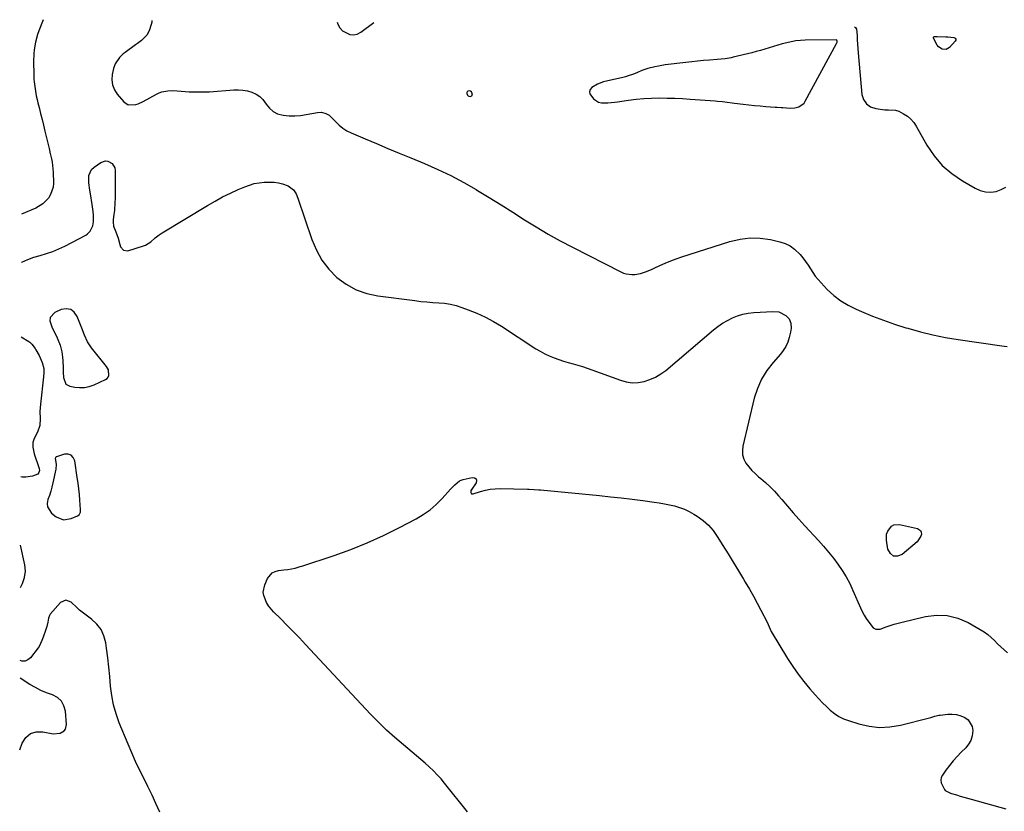
# Model space of a CAD drawing. Units: inches. Extents: x 1915623 to 1921014, y 390240 to 395572.
# Drawn here: x 1915686 to 1916287, y 395089 to 395572 of the extents above; entities that cross this region are included whole.
import ezdxf

# ---------------------------------------------------------------- set-up
doc = ezdxf.new("R2010")
doc.units = ezdxf.units.IN
doc.header["$MEASUREMENT"] = 0
doc.layers.add('1', color=7, linetype='Continuous')
doc.layers.add('7', color=7, linetype='Continuous')

msp = doc.modelspace()

# ---------------------------------------------------------------- linework, layer by layer
at = {"layer": '1', "color": 18}
for points in [[(1916075.53, 395544.2, 1692), (1916073.44, 395543.78, 1692), (1916069.09, 395542.74, 1692), (1916065.42, 395541.45, 1692), (1916062.73, 395540.27, 1692), (1916060.4, 395539.31, 1692), (1916057.11, 395538.12, 1692), (1916055.44, 395537.63, 1692), (1916053.75, 395537.19, 1692), (1916042.07, 395534.47, 1692), (1916038.3, 395533.16, 1692), (1916034.88, 395531.1, 1692), (1916033.92, 395529.82, 1692), (1916033.45, 395528.5, 1692), (1916033.69, 395527.12, 1692), (1916035.84, 395524.18, 1692), (1916038.94, 395522.08, 1692), (1916040.73, 395521.64, 1692), (1916044.65, 395521.65, 1692), (1916048.67, 395522.07, 1692), (1916050.67, 395522.34, 1692), (1916057.35, 395523.31, 1692), (1916062.03, 395523.89, 1692), (1916066.71, 395524.34, 1692), (1916071.41, 395524.58, 1692), (1916076.11, 395524.68, 1692), (1916080.83, 395524.64, 1692), (1916085.54, 395524.52, 1692), (1916090.24, 395524.31, 1692), (1916094.95, 395524.02, 1692), (1916110.22, 395522.94, 1692), (1916111.7, 395522.82, 1692), (1916114.66, 395522.53, 1692), (1916117.61, 395522.17, 1692), (1916120.56, 395521.79, 1692), (1916122.03, 395521.6, 1692), (1916127.37, 395520.92, 1692), (1916130.82, 395520.51, 1692), (1916134.26, 395520.13, 1692), (1916137.72, 395519.81, 1692), (1916141.18, 395519.52, 1692), (1916146.92, 395519.09, 1692), (1916148.1, 395519.01, 1692), (1916150.44, 395518.88, 1692), (1916151.03, 395518.85, 1692), (1916151.62, 395518.82, 1692), (1916156.08, 395518.55, 1692), (1916158.76, 395518.66, 1692), (1916161.36, 395519.32, 1692), (1916164.47, 395521.58, 1692), (1916165.22, 395522.66, 1692), (1916184.38, 395558.03, 1692), (1916184.65, 395558.69, 1692), (1916184.76, 395559.39, 1692), (1916184.56, 395559.9, 1692), (1916184.06, 395560.11, 1692), (1916165.07, 395559.91, 1692), (1916162.26, 395559.78, 1692), (1916159.47, 395559.51, 1692), (1916156.7, 395559.05, 1692), (1916153.95, 395558.44, 1692), (1916151.17, 395557.7, 1692), (1916148.51, 395556.96, 1692), (1916145.85, 395556.16, 1692), (1916143.21, 395555.34, 1692), (1916140.57, 395554.52, 1692), (1916137.91, 395553.73, 1692), (1916135.24, 395553.01, 1692), (1916132.56, 395552.32, 1692), (1916121.11, 395549.53, 1692), (1916119.92, 395549.25, 1692), (1916116.33, 395548.6, 1692), (1916111.5, 395548.09, 1692), (1916106.7, 395547.78, 1692), (1916103.09, 395547.51, 1692), (1916099.48, 395547.21, 1692), (1916095.88, 395546.83, 1692), (1916092.28, 395546.42, 1692), (1916079.76, 395544.86, 1692), (1916075.53, 395544.2, 1692)], [(1915961.62, 395526.07, 1692), (1915961.96, 395527.18, 1692), (1915961.72, 395527.9, 1692), (1915961.36, 395528.44, 1692), (1915960.81, 395528.77, 1692), (1915960.14, 395528.98, 1692), (1915959.21, 395528.83, 1692), (1915958.74, 395528.51, 1692), (1915958.53, 395527.99, 1692), (1915958.5, 395527.32, 1692), (1915958.9, 395526.41, 1692), (1915959.33, 395525.95, 1692), (1915959.9, 395525.69, 1692), (1915960.57, 395525.56, 1692), (1915961.62, 395526.07, 1692)], [(1915704.14, 395390.61, 1696), (1915703.96, 395388.59, 1696), (1915705.43, 395384.3, 1696), (1915706.95, 395381.25, 1696), (1915708.47, 395378.2, 1696), (1915710.35, 395373.7, 1696), (1915711.31, 395369.69, 1696), (1915711.78, 395366.45, 1696), (1915711.98, 395364.27, 1696), (1915712.06, 395359.88, 1696), (1915712.03, 395357.04, 1696), (1915712.27, 395353.96, 1696), (1915713.75, 395350.05, 1696), (1915716.12, 395348.78, 1696), (1915719.18, 395348.18, 1696), (1915722.19, 395347.88, 1696), (1915725.17, 395347.95, 1696), (1915728.08, 395348.56, 1696), (1915730.95, 395349.54, 1696), (1915738.05, 395352.74, 1696), (1915738.98, 395353.4, 1696), (1915739.69, 395354.19, 1696), (1915740.07, 395355.18, 1696), (1915739.74, 395358.68, 1696), (1915738.53, 395360.8, 1696), (1915729.44, 395372.21, 1696), (1915728.13, 395374.01, 1696), (1915726.95, 395375.88, 1696), (1915725.06, 395379.9, 1696), (1915723.48, 395384.09, 1696), (1915721.9, 395388.28, 1696), (1915720.74, 395391.35, 1696), (1915718.91, 395393.87, 1696), (1915716.72, 395395.53, 1696), (1915713.99, 395395.92, 1696), (1915710.92, 395395.47, 1696), (1915707.05, 395393.74, 1696), (1915704.14, 395390.61, 1696)], [(1915712.31, 395267.13, 1696), (1915717.08, 395267.87, 1696), (1915720.95, 395269.62, 1696), (1915721.87, 395270.28, 1696), (1915722.64, 395271.79, 1696), (1915722.8, 395273.53, 1696), (1915722.35, 395279.23, 1696), (1915722.05, 395282.68, 1696), (1915721.69, 395286.11, 1696), (1915721.25, 395289.54, 1696), (1915720.77, 395292.96, 1696), (1915719.2, 395303.21, 1696), (1915718.25, 395305.22, 1696), (1915716.94, 395306.65, 1696), (1915715.09, 395307.2, 1696), (1915712.86, 395307.17, 1696), (1915708.15, 395305.7, 1696), (1915707.83, 395305.53, 1696), (1915707.58, 395305.31, 1696), (1915707.32, 395304.68, 1696), (1915707.35, 395303.5, 1696), (1915707.77, 395301.02, 1696), (1915707.63, 395298.16, 1696), (1915705.91, 395289.77, 1696), (1915705.3, 395287.16, 1696), (1915704.59, 395284.57, 1696), (1915703.74, 395282.03, 1696), (1915702.79, 395279.52, 1696), (1915702.36, 395277.18, 1696), (1915702.49, 395275, 1696), (1915704.98, 395271.21, 1696), (1915707.84, 395268.97, 1696), (1915712.31, 395267.13, 1696)]]:
    msp.add_polyline3d(points, dxfattribs=at)
at = {"layer": '7', "color": 18}
for points in [[(1915699.81, 395572.48, 1696), (1915697.28, 395565.73, 1696), (1915696.5, 395563.44, 1696), (1915695.26, 395558.77, 1696), (1915694.48, 395553.99, 1696), (1915694.25, 395551.58, 1696), (1915694.1, 395546.74, 1696), (1915694.19, 395539.27, 1696), (1915694.2, 395538.47, 1696), (1915694.24, 395536.07, 1696), (1915694.32, 395534.48, 1696), (1915694.93, 395530.21, 1696), (1915695.7, 395525.96, 1696), (1915696.16, 395523.85, 1696), (1915696.67, 395521.75, 1696), (1915697.43, 395518.78, 1696), (1915698.34, 395515.19, 1696), (1915699.24, 395511.61, 1696), (1915700.11, 395508.01, 1696), (1915700.97, 395504.42, 1696), (1915703.48, 395493.75, 1696), (1915703.91, 395491.9, 1696), (1915704.08, 395491.16, 1696), (1915704.17, 395490.79, 1696), (1915704.92, 395487.51, 1696), (1915705.32, 395485.49, 1696), (1915705.84, 395481.41, 1696), (1915705.96, 395479.36, 1696), (1915706.14, 395472.7, 1696), (1915705.95, 395470.24, 1696), (1915704.46, 395465.67, 1696), (1915703.17, 395463.57, 1696), (1915699.66, 395460.04, 1696), (1915695.38, 395457.49, 1696), (1915686.72, 395453.71, 1696)], [(1915766.16, 395571.9, 1694), (1915766.16, 395571.02, 1694), (1915765.9, 395569.56, 1694), (1915764.61, 395565.61, 1694), (1915763.27, 395562.94, 1694), (1915759.98, 395559.85, 1694), (1915757.51, 395558, 1694), (1915756.27, 395557.08, 1694), (1915749.97, 395552.5, 1694), (1915748.75, 395551.54, 1694), (1915746.51, 395549.4, 1694), (1915743.87, 395545.62, 1694), (1915742.89, 395542.72, 1694), (1915742.09, 395539.01, 1694), (1915741.87, 395535.75, 1694), (1915742.22, 395532.64, 1694), (1915743.41, 395529.75, 1694), (1915745.17, 395527, 1694), (1915749.24, 395522.26, 1694), (1915751.75, 395520.54, 1694), (1915756.41, 395520.65, 1694), (1915758.01, 395521.13, 1694), (1915761.05, 395522.52, 1694), (1915769.06, 395527.04, 1694), (1915770.7, 395527.83, 1694), (1915772.39, 395528.45, 1694), (1915775.96, 395529.04, 1694), (1915778.59, 395529.15, 1694), (1915781.78, 395529.04, 1694), (1915786.69, 395528.66, 1694), (1915789.04, 395528.53, 1694), (1915793.75, 395528.42, 1694), (1915798.79, 395528.42, 1694), (1915799.46, 395528.42, 1694), (1915801.48, 395528.51, 1694), (1915816.27, 395529.59, 1694), (1915819.09, 395529.63, 1694), (1915821.89, 395529.45, 1694), (1915824.65, 395528.95, 1694), (1915827.38, 395528.23, 1694), (1915829.88, 395527.1, 1694), (1915832.15, 395525.66, 1694), (1915834.05, 395523.76, 1694), (1915836.16, 395520.82, 1694), (1915838.11, 395518.39, 1694), (1915840.35, 395516.4, 1694), (1915843.05, 395515.09, 1694), (1915846.54, 395514.15, 1694), (1915850.04, 395513.82, 1694), (1915853.53, 395513.73, 1694), (1915857.01, 395514, 1694), (1915860.49, 395514.5, 1694), (1915867.38, 395515.87, 1694), (1915869.85, 395515.99, 1694), (1915872.43, 395515.3, 1694), (1915874.45, 395514.18, 1694), (1915875.35, 395513.46, 1694), (1915878.59, 395510.04, 1694), (1915880.7, 395508.02, 1694), (1915882.95, 395506.2, 1694), (1915885.41, 395504.68, 1694), (1915888.02, 395503.36, 1694), (1915896.47, 395499.75, 1694), (1915903.42, 395496.8, 1694), (1915910.38, 395493.87, 1694), (1915917.35, 395490.97, 1694), (1915924.33, 395488.09, 1694), (1915932.76, 395484.64, 1694), (1915940.87, 395481.09, 1694), (1915948.87, 395477.3, 1694), (1915956.67, 395473.13, 1694), (1915964.35, 395468.72, 1694), (1915965.06, 395468.29, 1694), (1915972.28, 395463.88, 1694), (1915979.47, 395459.43, 1694), (1915986.64, 395454.92, 1694), (1915993.77, 395450.38, 1694), (1916000.96, 395445.92, 1694), (1916008.22, 395441.61, 1694), (1916015.61, 395437.5, 1694), (1916023.09, 395433.55, 1694), (1916052.51, 395418.5, 1694), (1916054.15, 395417.81, 1694), (1916055.83, 395417.28, 1694), (1916059.34, 395416.88, 1694), (1916061.14, 395416.98, 1694), (1916064.65, 395417.59, 1694), (1916066.5, 395418.14, 1694), (1916068.25, 395418.78, 1694), (1916071.71, 395420.21, 1694), (1916073.42, 395420.98, 1694), (1916076.51, 395422.46, 1694), (1916079.78, 395423.93, 1694), (1916083.08, 395425.32, 1694), (1916086.44, 395426.57, 1694), (1916089.83, 395427.73, 1694), (1916119.24, 395437.16, 1694), (1916125.38, 395438.59, 1694), (1916131.54, 395439.35, 1694), (1916137.75, 395439.11, 1694), (1916143.98, 395438.19, 1694), (1916149.78, 395436.85, 1694), (1916152.97, 395435.8, 1694), (1916155.95, 395434.39, 1694), (1916158.62, 395432.46, 1694), (1916162.08, 395429.08, 1694), (1916163.82, 395427.02, 1694), (1916165.46, 395424.88, 1694), (1916166.97, 395422.65, 1694), (1916168.39, 395420.35, 1694), (1916169.81, 395418.06, 1694), (1916171.35, 395415.85, 1694), (1916173.04, 395413.77, 1694), (1916174.85, 395411.76, 1694), (1916178.68, 395407.84, 1694), (1916182.66, 395404.2, 1694), (1916186.89, 395400.91, 1694), (1916191.47, 395398.14, 1694), (1916196.29, 395395.72, 1694), (1916199.54, 395394.32, 1694), (1916206.21, 395391.58, 1694), (1916212.94, 395389, 1694), (1916219.76, 395386.65, 1694), (1916226.63, 395384.46, 1694), (1916227.92, 395384.07, 1694), (1916235.51, 395381.97, 1694), (1916243.16, 395380.09, 1694), (1916250.88, 395378.55, 1694), (1916258.65, 395377.23, 1694), (1916285.29, 395373.31, 1694), (1916288.58, 395372.96, 1694)], [(1915879.5, 395570.91, 1692), (1915879.85, 395569.77, 1692), (1915880.98, 395567.57, 1692), (1915882.66, 395565.76, 1692), (1915887.07, 395563.42, 1692), (1915889.39, 395563.17, 1692), (1915891.65, 395563.73, 1692), (1915893.87, 395564.84, 1692), (1915901.74, 395570.72, 1692)], [(1916195.34, 395568.16, 1692), (1916195.93, 395567.68, 1692), (1916196.44, 395566.72, 1692), (1916196.85, 395562.88, 1692), (1916196.99, 395560.2, 1692), (1916197.15, 395557.52, 1692), (1916197.34, 395554.85, 1692), (1916197.56, 395552.17, 1692), (1916199.84, 395526.9, 1692), (1916200.87, 395523.67, 1692), (1916202.52, 395521.05, 1692), (1916205.1, 395519.32, 1692), (1916208.29, 395518.19, 1692), (1916213.89, 395517.52, 1692), (1916216.04, 395517.36, 1692), (1916220.29, 395517.26, 1692), (1916222.27, 395516.55, 1692), (1916225.29, 395514.96, 1692), (1916227.58, 395513.48, 1692), (1916229.66, 395511.78, 1692), (1916231.42, 395509.75, 1692), (1916232.96, 395507.5, 1692), (1916239.48, 395495.9, 1692), (1916243.86, 395489.41, 1692), (1916248.84, 395483.5, 1692), (1916254.71, 395478.48, 1692), (1916261.17, 395474.04, 1692), (1916269.03, 395469.55, 1692), (1916272.09, 395468.23, 1692), (1916275.23, 395467.39, 1692), (1916278.48, 395467.28, 1692), (1916281.79, 395467.64, 1692), (1916284.91, 395468.76, 1692), (1916287.71, 395470.31, 1692)], [(1916246.55, 395555.83, 1692), (1916245.7, 395556.83, 1692), (1916243.5, 395561.17, 1692), (1916243.46, 395561.5, 1692), (1916243.51, 395561.79, 1692), (1916243.7, 395562, 1692), (1916243.99, 395562.16, 1692), (1916244.87, 395562.29, 1692), (1916245.75, 395562.31, 1692), (1916251.14, 395562.04, 1692), (1916252.36, 395561.96, 1692), (1916256.02, 395561.54, 1692), (1916256.67, 395561.15, 1692), (1916257.07, 395560.67, 1692), (1916257.06, 395560.06, 1692), (1916256.8, 395559.34, 1692), (1916253.28, 395555.44, 1692), (1916251.19, 395554.22, 1692), (1916248.79, 395554.4, 1692), (1916246.55, 395555.83, 1692)], [(1915686.63, 395424.24, 1696), (1915686.88, 395424.37, 1696), (1915690.49, 395426.07, 1696), (1915694.23, 395427.43, 1696), (1915698.07, 395428.58, 1696), (1915701.93, 395429.69, 1696), (1915705.72, 395430.97, 1696), (1915709.41, 395432.53, 1696), (1915713.04, 395434.26, 1696), (1915725.87, 395440.99, 1696), (1915726.91, 395441.65, 1696), (1915728.63, 395443.32, 1696), (1915730.25, 395446.6, 1696), (1915730.57, 395449.03, 1696), (1915730.55, 395453.14, 1696), (1915730.44, 395455.34, 1696), (1915729.89, 395459.71, 1696), (1915728.8, 395466.12, 1696), (1915728.45, 395468.39, 1696), (1915727.86, 395472.94, 1696), (1915727.8, 395477.35, 1696), (1915729.48, 395480.96, 1696), (1915731, 395482.45, 1696), (1915735.1, 395485.31, 1696), (1915737.96, 395486.29, 1696), (1915739.43, 395486.11, 1696), (1915742.14, 395484.6, 1696), (1915743.63, 395482.04, 1696), (1915743.88, 395480.48, 1696), (1915743.8, 395463.29, 1696), (1915743.74, 395460.86, 1696), (1915743.4, 395456.01, 1696), (1915743.11, 395453.6, 1696), (1915742.66, 395450.4, 1696), (1915742.57, 395448.77, 1696), (1915742.95, 395446.35, 1696), (1915744.33, 395442.91, 1696), (1915745.65, 395439.11, 1696), (1915746.72, 395435.21, 1696), (1915747.18, 395433.77, 1696), (1915748.94, 395431.69, 1696), (1915751.64, 395431.46, 1696), (1915761.22, 395434.46, 1696), (1915762.4, 395434.91, 1696), (1915765.57, 395436.88, 1696), (1915768.32, 395439.22, 1696), (1915770.82, 395441.17, 1696), (1915772.58, 395442.33, 1696), (1915800.28, 395459.14, 1696), (1915804.84, 395461.78, 1696), (1915809.47, 395464.29, 1696), (1915814.2, 395466.6, 1696), (1915819, 395468.77, 1696), (1915823.01, 395470.49, 1696), (1915825.89, 395471.55, 1696), (1915828.83, 395472.4, 1696), (1915831.83, 395472.94, 1696), (1915834.89, 395473.28, 1696), (1915835.93, 395473.33, 1696), (1915838.49, 395473.35, 1696), (1915841.03, 395473.2, 1696), (1915843.54, 395472.79, 1696), (1915846.04, 395472.21, 1696), (1915849.55, 395471.08, 1696), (1915852.76, 395468.55, 1696), (1915854.3, 395466.17, 1696), (1915855.42, 395463.58, 1696), (1915863.97, 395438.21, 1696), (1915866.74, 395431.74, 1696), (1915870.11, 395425.68, 1696), (1915874.4, 395420.22, 1696), (1915879.29, 395415.17, 1696), (1915884.94, 395411.04, 1696), (1915890.93, 395407.65, 1696), (1915897.43, 395405.39, 1696), (1915904.26, 395403.87, 1696), (1915926.88, 395400.95, 1696), (1915930.5, 395400.52, 1696), (1915934.14, 395400.16, 1696), (1915937.78, 395399.88, 1696), (1915941.43, 395399.66, 1696), (1915945.04, 395399.33, 1696), (1915948.62, 395398.78, 1696), (1915952.13, 395397.92, 1696), (1915955.61, 395396.84, 1696), (1915959.5, 395395.44, 1696), (1915964.79, 395393.32, 1696), (1915969.97, 395390.96, 1696), (1915974.96, 395388.25, 1696), (1915979.84, 395385.3, 1696), (1916000.76, 395371.63, 1696), (1916003.41, 395370.02, 1696), (1916006.11, 395368.53, 1696), (1916008.91, 395367.22, 1696), (1916011.94, 395365.96, 1696), (1916014.77, 395364.94, 1696), (1916017.62, 395363.99, 1696), (1916020.51, 395363.14, 1696), (1916023.41, 395362.37, 1696), (1916026.32, 395361.59, 1696), (1916029.2, 395360.75, 1696), (1916032.06, 395359.81, 1696), (1916034.9, 395358.82, 1696), (1916052.31, 395352.35, 1696), (1916055.9, 395351.38, 1696), (1916059.51, 395350.86, 1696), (1916063.15, 395351.01, 1696), (1916066.82, 395351.59, 1696), (1916070.39, 395352.78, 1696), (1916073.8, 395354.25, 1696), (1916076.99, 395356.18, 1696), (1916080.02, 395358.4, 1696), (1916109.22, 395383.08, 1696), (1916111.93, 395385.18, 1696), (1916114.73, 395387.13, 1696), (1916117.67, 395388.86, 1696), (1916120.71, 395390.43, 1696), (1916123.88, 395391.7, 1696), (1916127.11, 395392.72, 1696), (1916130.43, 395393.36, 1696), (1916133.82, 395393.75, 1696), (1916145.33, 395394.43, 1696), (1916149.13, 395394.03, 1696), (1916153.39, 395391.89, 1696), (1916155.37, 395389.86, 1696), (1916156.39, 395387.21, 1696), (1916156.62, 395384.24, 1696), (1916156.26, 395381.73, 1696), (1916155.44, 395378.47, 1696), (1916154.52, 395375.7, 1696), (1916153.35, 395373.05, 1696), (1916151.82, 395370.6, 1696), (1916150.04, 395368.28, 1696), (1916145.53, 395363.21, 1696), (1916141.73, 395358.24, 1696), (1916138.46, 395352.98, 1696), (1916136.01, 395347.3, 1696), (1916134.1, 395341.34, 1696), (1916127.1, 395312.18, 1696), (1916126.81, 395309.45, 1696), (1916126.95, 395306.8, 1696), (1916127.76, 395304.27, 1696), (1916129, 395301.82, 1696), (1916130.71, 395299.53, 1696), (1916132.55, 395297.35, 1696), (1916134.58, 395295.35, 1696), (1916136.74, 395293.46, 1696), (1916138.15, 395292.34, 1696), (1916141.02, 395289.89, 1696), (1916143.79, 395287.34, 1696), (1916146.41, 395284.64, 1696), (1916148.92, 395281.82, 1696), (1916150.89, 395279.48, 1696), (1916154.34, 395275.44, 1696), (1916157.83, 395271.44, 1696), (1916161.37, 395267.48, 1696), (1916164.95, 395263.56, 1696), (1916173.33, 395254.5, 1696), (1916176.43, 395251.02, 1696), (1916179.46, 395247.48, 1696), (1916182.36, 395243.83, 1696), (1916185.18, 395240.11, 1696), (1916187.8, 395236.27, 1696), (1916190.23, 395232.31, 1696), (1916192.39, 395228.21, 1696), (1916194.36, 395223.99, 1696), (1916198.84, 395213.51, 1696), (1916199.93, 395211.2, 1696), (1916201.13, 395208.96, 1696), (1916202.49, 395206.82, 1696), (1916203.96, 395204.73, 1696), (1916206.69, 395201.27, 1696), (1916208.39, 395200.3, 1696), (1916211.01, 395200.42, 1696), (1916214.55, 395201.75, 1696), (1916216.98, 395202.61, 1696), (1916219.43, 395203.4, 1696), (1916221.91, 395204.11, 1696), (1916224.4, 395204.75, 1696), (1916238.56, 395208.09, 1696), (1916245.31, 395208.89, 1696), (1916251.93, 395208.7, 1696), (1916258.33, 395207.05, 1696), (1916264.59, 395204.41, 1696), (1916272.07, 395200.2, 1696), (1916274.41, 395198.75, 1696), (1916276.64, 395197.17, 1696), (1916278.74, 395195.4, 1696), (1916280.73, 395193.51, 1696), (1916282.67, 395191.54, 1696), (1916284.64, 395189.61, 1696), (1916286.66, 395187.72, 1696), (1916288.71, 395185.87, 1696)], [(1915686.48, 395378.89, 1698), (1915691.15, 395376, 1698), (1915691.84, 395375.52, 1698), (1915693.08, 395374.42, 1698), (1915695.07, 395371.74, 1698), (1915695.5, 395371.02, 1698), (1915697.43, 395367.57, 1698), (1915698.16, 395366.12, 1698), (1915699.33, 395363.1, 1698), (1915700.22, 395359.59, 1698), (1915700.39, 395357.08, 1698), (1915700.13, 395354.54, 1698), (1915698.23, 395337.75, 1698), (1915697.97, 395333.35, 1698), (1915698.18, 395328.96, 1698), (1915697.95, 395324.71, 1698), (1915696.43, 395320.73, 1698), (1915694.35, 395316.89, 1698), (1915693.66, 395314.29, 1698), (1915693.63, 395311.56, 1698), (1915694.46, 395307.53, 1698), (1915697.34, 395299.17, 1698), (1915697.51, 395298.53, 1698), (1915697.62, 395297.23, 1698), (1915697.35, 395295.99, 1698), (1915696.6, 395295.12, 1698), (1915693.3, 395293.89, 1698), (1915689.24, 395293.14, 1698), (1915687.19, 395293.22, 1698), (1915686.2, 395293.37, 1698)], [(1915958.95, 395088.88, 1698), (1915945.03, 395106.37, 1698), (1915942.83, 395109, 1698), (1915940.55, 395111.56, 1698), (1915938.16, 395114, 1698), (1915935.68, 395116.37, 1698), (1915933.12, 395118.66, 1698), (1915930.54, 395120.93, 1698), (1915927.92, 395123.15, 1698), (1915925.28, 395125.34, 1698), (1915919.89, 395129.73, 1698), (1915914.63, 395134.2, 1698), (1915909.49, 395138.81, 1698), (1915904.55, 395143.62, 1698), (1915899.74, 395148.57, 1698), (1915860.06, 395191.08, 1698), (1915856.33, 395195.04, 1698), (1915852.57, 395198.96, 1698), (1915848.76, 395202.83, 1698), (1915844.92, 395206.68, 1698), (1915840.59, 395210.97, 1698), (1915837.55, 395214.58, 1698), (1915836.31, 395216.58, 1698), (1915834.55, 395220.86, 1698), (1915834.26, 395223.03, 1698), (1915835.17, 395227.4, 1698), (1915836.92, 395231.37, 1698), (1915839.63, 395234.72, 1698), (1915841.52, 395235.66, 1698), (1915843.67, 395236.23, 1698), (1915846.83, 395236.52, 1698), (1915849.3, 395236.77, 1698), (1915853.79, 395237.65, 1698), (1915856.84, 395238.6, 1698), (1915857.85, 395238.93, 1698), (1915877.49, 395245.42, 1698), (1915887.72, 395249.08, 1698), (1915897.8, 395253.08, 1698), (1915907.67, 395257.58, 1698), (1915917.4, 395262.4, 1698), (1915927.63, 395267.8, 1698), (1915931.97, 395270.39, 1698), (1915936.1, 395273.27, 1698), (1915939.9, 395276.56, 1698), (1915943.48, 395280.13, 1698), (1915948.64, 395285.86, 1698), (1915951.2, 395288.57, 1698), (1915954.03, 395290.88, 1698), (1915955.13, 395291.38, 1698), (1915956.29, 395291.75, 1698), (1915961.94, 395293.08, 1698), (1915963.33, 395292.78, 1698), (1915964.25, 395292.17, 1698), (1915964.47, 395291.09, 1698), (1915964.22, 395289.69, 1698), (1915961.16, 395285.34, 1698), (1915961.06, 395285.16, 1698), (1915960.96, 395284.58, 1698), (1915961.05, 395283.78, 1698), (1915961.5, 395283.05, 1698), (1915961.89, 395282.93, 1698), (1915962.35, 395282.94, 1698), (1915966.98, 395284.43, 1698), (1915969.9, 395285.22, 1698), (1915972.85, 395285.8, 1698), (1915975.84, 395286.09, 1698), (1915978.86, 395286.18, 1698), (1915995.65, 395285.83, 1698), (1915996.64, 395285.81, 1698), (1915999.6, 395285.71, 1698), (1916002.55, 395285.53, 1698), (1916003.53, 395285.44, 1698), (1916039.64, 395281.94, 1698), (1916046.25, 395281.27, 1698), (1916052.87, 395280.55, 1698), (1916059.47, 395279.76, 1698), (1916066.07, 395278.93, 1698), (1916072.91, 395278.03, 1698), (1916076.07, 395277.56, 1698), (1916079.22, 395277.01, 1698), (1916082.35, 395276.35, 1698), (1916085.46, 395275.62, 1698), (1916088.5, 395274.69, 1698), (1916091.47, 395273.58, 1698), (1916094.32, 395272.2, 1698), (1916097.09, 395270.63, 1698), (1916099.22, 395269.29, 1698), (1916102.78, 395266.7, 1698), (1916106.06, 395263.82, 1698), (1916108.92, 395260.54, 1698), (1916111.5, 395256.97, 1698), (1916114.98, 395251.4, 1698), (1916118.14, 395246.31, 1698), (1916121.28, 395241.2, 1698), (1916124.39, 395236.08, 1698), (1916127.49, 395230.94, 1698), (1916128.62, 395229.05, 1698), (1916131.09, 395224.83, 1698), (1916133.51, 395220.58, 1698), (1916135.85, 395216.29, 1698), (1916138.14, 395211.96, 1698), (1916141.92, 395204.67, 1698), (1916142.56, 395203.24, 1698)], [(1916219.11, 395245.03, 1696), (1916217.2, 395246.6, 1696), (1916215.66, 395249.21, 1696), (1916214.77, 395254.65, 1696), (1916214.9, 395258.45, 1696), (1916215.54, 395260.22, 1696), (1916217.79, 395263.19, 1696), (1916219.25, 395264.07, 1696), (1916222.75, 395264.34, 1696), (1916233.67, 395261.95, 1696), (1916235.56, 395260.69, 1696), (1916235.97, 395259.68, 1696), (1916236.11, 395258.49, 1696), (1916235.77, 395257.14, 1696), (1916233.55, 395253.76, 1696), (1916224.45, 395245.99, 1696), (1916221.59, 395244.99, 1696), (1916219.11, 395245.03, 1696)], [(1915685.98, 395225.79, 1696), (1915687.24, 395228.2, 1696), (1915688.58, 395231.95, 1696), (1915689.17, 395235.83, 1696), (1915688.78, 395239.74, 1696), (1915686.07, 395251.64, 1696)], [(1915771.12, 395088.69, 1696), (1915768.79, 395093.93, 1696), (1915766.38, 395099.13, 1696), (1915763.88, 395104.29, 1696), (1915761.32, 395109.41, 1696), (1915758.77, 395114.54, 1696), (1915756.3, 395119.71, 1696), (1915753.97, 395124.94, 1696), (1915751.71, 395130.21, 1696), (1915746.32, 395143.26, 1696), (1915744.38, 395148.7, 1696), (1915742.79, 395154.23, 1696), (1915741.74, 395159.88, 1696), (1915741.04, 395165.62, 1696), (1915740.57, 395171.42, 1696), (1915740.02, 395177.21, 1696), (1915739.36, 395182.99, 1696), (1915738.62, 395188.76, 1696), (1915738.18, 395191.98, 1696), (1915737.04, 395196.25, 1696), (1915735.31, 395200.16, 1696), (1915732.69, 395203.54, 1696), (1915729.47, 395206.57, 1696), (1915722.95, 395211.32, 1696), (1915722.06, 395212.05, 1696), (1915720.45, 395213.72, 1696), (1915717.05, 395216.94, 1696), (1915713.72, 395218.16, 1696), (1915710.52, 395216.63, 1696), (1915704.21, 395209.5, 1696), (1915703.72, 395208.79, 1696), (1915703.25, 395207.12, 1696), (1915702.73, 395204.57, 1696), (1915702.11, 395202.04, 1696), (1915701.3, 395199.57, 1696), (1915699.81, 395195.5, 1696), (1915699.14, 395193.54, 1696), (1915697.53, 395189.8, 1696), (1915696.94, 395188.97, 1696), (1915692.21, 395182.99, 1696), (1915690.59, 395181.69, 1696), (1915688.86, 395180.91, 1696), (1915686.96, 395180.92, 1696), (1915685.84, 395181.32, 1696)], [(1916142.56, 395203.24, 1698), (1916144.32, 395198.9, 1698), (1916154.41, 395182.47, 1698), (1916157.54, 395177.65, 1698), (1916160.83, 395172.95, 1698), (1916164.35, 395168.43, 1698), (1916168.03, 395164.02, 1698), (1916171.29, 395160.32, 1698), (1916173.5, 395157.88, 1698), (1916175.76, 395155.5, 1698), (1916178.11, 395153.2, 1698), (1916180.51, 395150.95, 1698), (1916183.05, 395148.93, 1698), (1916185.73, 395147.14, 1698), (1916188.62, 395145.72, 1698), (1916191.65, 395144.54, 1698), (1916197.96, 395142.54, 1698), (1916204.26, 395141.11, 1698), (1916210.59, 395140.39, 1698), (1916216.94, 395140.73, 1698), (1916223.32, 395141.78, 1698), (1916240.98, 395146.25, 1698), (1916241.8, 395146.47, 1698), (1916244.23, 395147.22, 1698), (1916246.69, 395147.83, 1698), (1916247.52, 395147.94, 1698), (1916252.3, 395148.46, 1698), (1916254.98, 395148.51, 1698), (1916257.6, 395148.26, 1698), (1916260.14, 395147.56, 1698), (1916262.62, 395146.55, 1698), (1916264.62, 395145.04, 1698), (1916267.06, 395141.05, 1698), (1916267.49, 395138.58, 1698), (1916267.13, 395135.21, 1698), (1916266.36, 395132.53, 1698), (1916264.97, 395130.12, 1698), (1916263.17, 395127.88, 1698), (1916260.48, 395125.28, 1698), (1916257.94, 395122.67, 1698), (1916255.5, 395119.98, 1698), (1916253.21, 395117.16, 1698), (1916251.03, 395114.25, 1698), (1916248.98, 395111.35, 1698), (1916248.26, 395109.81, 1698), (1916247.92, 395108.25, 1698), (1916248.12, 395106.67, 1698), (1916250.26, 395102.52, 1698), (1916250.73, 395102, 1698), (1916253.89, 395100.34, 1698), (1916254.58, 395100.11, 1698), (1916257.61, 395099.17, 1698), (1916259.82, 395098.5, 1698), (1916262.04, 395097.84, 1698), (1916266.49, 395096.58, 1698), (1916287.63, 395090.75, 1698)], [(1915685.58, 395126.69, 1694), (1915687.15, 395130.85, 1694), (1915689.42, 395134.21, 1694), (1915692.19, 395136.64, 1694), (1915695.73, 395137.67, 1694), (1915699.78, 395137.77, 1694), (1915706.03, 395136.46, 1694), (1915710.34, 395136.82, 1694), (1915712.76, 395138.38, 1694), (1915713.55, 395139.45, 1694), (1915714.09, 395142.13, 1694), (1915713.45, 395150.32, 1694), (1915712.54, 395153.64, 1694), (1915711.03, 395156.49, 1694), (1915708.6, 395158.61, 1694), (1915705.57, 395160.25, 1694), (1915702, 395161.55, 1694), (1915698.51, 395163.02, 1694), (1915695.14, 395164.76, 1694), (1915691.86, 395166.68, 1694), (1915685.8, 395170.56, 1694)]]:
    msp.add_polyline3d(points, dxfattribs=at)

doc.saveas('drawing.dxf')
